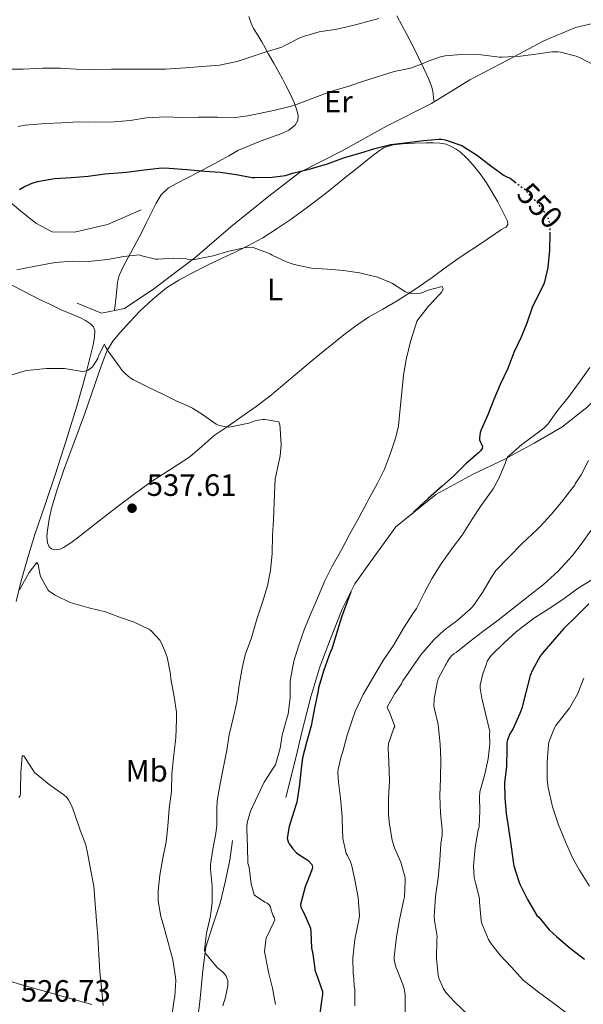
# Model space of a CAD drawing. Units: metres. Extents: x 556413 to 559872, y 4712468 to 4714810.
# Drawn here: x 559314 to 559497, y 4713110 to 4713429 of the extents above; entities that cross this region are included whole.
import ezdxf
from ezdxf.enums import TextEntityAlignment as Align

# ---------------------------------------------------------------- set-up
doc = ezdxf.new("R2010")
doc.units = ezdxf.units.M
doc.header["$MEASUREMENT"] = 0
doc.linetypes.add('DGN Style 5', pattern=[1.217945, 0.521977, -0.695969])
for name, color, linetype, lineweight in [('Cota de curva de nivel directora', 7, 'Continuous', 0), ('Cota de punto acotado terreno', 7, 'Continuous', 0), ('Curva de nivel directora', 30, 'Continuous', 30), ('Curva de nivel directora no vista', 30, 'DGN Style 5', 30), ('Curva de nivel intermedia', 30, 'Continuous', 0), ('Etiqueta de uso rústico', 92, 'Continuous', 0), ('Línea  de bancal', 1, 'Continuous', 13), ('Línea de cambio de uso (parcela vista)', 92, 'Continuous', 0), ('Punto acotado terreno (símbolo)', 7, 'Continuous', 0)]:
    doc.layers.add(name, color=color, linetype=linetype, lineweight=lineweight)
doc.styles.add('Style-Arial', font='arial.ttf')

# ---------------------------------------------------------------- blocks, each defined once
blk = doc.blocks.new('5PATER')
at = {"layer": 'Punto acotado terreno (símbolo)', "linetype": 'Continuous', "lineweight": 0}
h = blk.add_hatch(color=51, dxfattribs=at)
edge = h.paths.add_edge_path()
edge.add_ellipse((0, 0), major_axis=(-0.11, -0.111), ratio=0.999422, start_angle=0, end_angle=360)

msp = doc.modelspace()

# ---------------------------------------------------------------- linework, layer by layer
at = {"layer": 'Curva de nivel directora', "color": 30, "linetype": 'Continuous', "lineweight": 30, "flags": 128}
for points, elevation in [([(559314.36, 4713373.95), (559316.01, 4713374.96), (559318.52, 4713376.05), (559320.23, 4713376.53), (559325.79, 4713377.49), (559331.21, 4713377.9), (559336.67, 4713378.32), (559342.03, 4713379.01), (559347.75, 4713379.5), (559349.11, 4713379.6), (559354.76, 4713380.38), (559360.51, 4713380.99), (559362.87, 4713380.93), (559368.59, 4713380.41), (559374.47, 4713379.92), (559379.47, 4713379.6), (559384.6, 4713378.78), (559389.85, 4713377.88), (559390.73, 4713377.85), (559396.33, 4713377.92), (559400.67, 4713378.54), (559402.89, 4713379.21), (559408.28, 4713380.59), (559414.28, 4713382.33), (559419.74, 4713384.32), (559424.76, 4713385.74), (559429.64, 4713387.28), (559434.81, 4713388.57), (559440.15, 4713389.24), (559445.32, 4713389.87), (559450.31, 4713390.33), (559451.16, 4713390.28), (559452.41, 4713390.03), (559457.79, 4713388.19), (559458.44, 4713387.85), (559462.83, 4713384.94), (559467.18, 4713381.68), (559471.53, 4713378.51), (559472.57, 4713378), (559473.07, 4713377.9), (559473.48, 4713377.58), (559474.97, 4713376.44)], 550), ([(559486.27, 4713359.97), (559486.27, 4713359.55), (559486.19, 4713354.32), (559485.69, 4713348.7), (559484.63, 4713343.96), (559484.35, 4713343.2), (559482.81, 4713340.35), (559480.6, 4713335.71), (559478.87, 4713330.65), (559476.97, 4713325.88), (559474.65, 4713321.07), (559472.7, 4713315.93), (559470.22, 4713310.67), (559468.12, 4713305.84), (559466.27, 4713300.88), (559464.01, 4713296.03), (559463.74, 4713295.16), (559463.47, 4713293.31), (559463.55, 4713292.75), (559463.83, 4713292), (559464.09, 4713291.55), (559464.46, 4713290.54), (559464.38, 4713289.93), (559463.85, 4713289.15), (559463.24, 4713288.57), (559459.13, 4713284.94), (559455.14, 4713280.99), (559451.38, 4713277.69), (559446.89, 4713273.69), (559442.6, 4713269.77), (559441.69, 4713268.8)], 550), ([(559421.81, 4713243.45), (559420.6, 4713240.16), (559418.78, 4713235.24), (559417.16, 4713229.96), (559415.61, 4713224.84), (559415.24, 4713224.06), (559413.06, 4713218.08), (559411.3, 4713212.28), (559411.18, 4713211.34), (559409.99, 4713205.74), (559408.92, 4713200.03), (559407.45, 4713194.6), (559406.15, 4713189.61), (559405.7, 4713186.04), (559405.22, 4713180.97), (559404.26, 4713175.24), (559403.35, 4713172.24), (559401.8, 4713167.37), (559401.14, 4713163.52), (559401.46, 4713162.38), (559401.82, 4713161.69), (559402.97, 4713160.09), (559404.22, 4713158.75), (559405.58, 4713157.8), (559406.15, 4713157.53), (559407.56, 4713156.64), (559408.09, 4713156.22), (559409.19, 4713155.04), (559409.41, 4713154.17), (559409.32, 4713153.56), (559409.09, 4713152.89), (559406.95, 4713147.76), (559405.45, 4713141.98), (559405.61, 4713141.21), (559406.1, 4713140.04), (559406.6, 4713139.29), (559408.76, 4713134.38), (559408.79, 4713132.99), (559409.11, 4713127.96), (559409.49, 4713125.93), (559410.26, 4713120.44), (559410.52, 4713119.61), (559412.6, 4713113.82), (559412.63, 4713112.88), (559412.34, 4713110.65), (559411.57, 4713105.16)], 550), ([(559499.01, 4713239.57), (559495.06, 4713235.61), (559490.87, 4713231.55), (559487.14, 4713227.36), (559483.81, 4713223.47), (559483.22, 4713222.54), (559480.66, 4713218.03), (559479.94, 4713216.27), (559478.55, 4713210.83), (559477.27, 4713205.69), (559476.55, 4713203.97), (559474.44, 4713199.13), (559473.33, 4713197.33), (559472.55, 4713195.42), (559472.42, 4713194.59), (559472.37, 4713192.38), (559472.31, 4713186.88), (559471.65, 4713181.47), (559471.69, 4713176.61), (559472.15, 4713171.58), (559472.97, 4713166.64), (559473.81, 4713160.73), (559474.5, 4713155.18), (559474.66, 4713154.57), (559476.34, 4713149.18), (559476.71, 4713148.38), (559479.09, 4713143.6), (559482.16, 4713138.46), (559482.72, 4713137.89), (559486.08, 4713133.82), (559488.47, 4713131.61), (559492.93, 4713127.85), (559497.54, 4713124.33)], 575)]:
    msp.add_lwpolyline(points, dxfattribs=dict(at, elevation=elevation))
at = {"layer": 'Curva de nivel directora no vista', "color": 30, "linetype": 'DGN Style 5', "lineweight": 30, "elevation": 550, "flags": 128}
msp.add_lwpolyline([(559474.97, 4713376.44), (559478.11, 4713374.04), (559478.55, 4713373.52), (559482.03, 4713369.87), (559485.51, 4713365.16), (559485.77, 4713364.59), (559486.19, 4713363.02), (559486.3, 4713362.03), (559486.27, 4713359.97)], dxfattribs=at)
at = {"layer": 'Curva de nivel intermedia', "color": 30, "linetype": 'Continuous', "lineweight": 0, "flags": 128}
for points, elevation in [([(559311.61, 4713412.94), (559315.58, 4713413.01), (559321.88, 4713413.34), (559327.67, 4713413.28), (559332.75, 4713412.99), (559338.25, 4713412.93), (559344.22, 4713413.04), (559350.23, 4713412.96), (559356.27, 4713413.01), (559361.75, 4713413.01), (559368.19, 4713413.44), (559373.66, 4713413.81), (559379.24, 4713414.29), (559384.94, 4713415.53), (559394.36, 4713418.56), (559399.45, 4713420.12), (559400.24, 4713420.59), (559405.28, 4713423.15), (559406.75, 4713423.68), (559411.56, 4713425.15), (559412.17, 4713425.18), (559417.26, 4713425.98), (559423.34, 4713427.32), (559430.88, 4713429.42)], 560), ([(559313.91, 4713394.37), (559316.22, 4713394.85), (559322.86, 4713395.39), (559328.15, 4713395.53), (559333.37, 4713395.89), (559339.11, 4713395.85), (559345.03, 4713395.93), (559350.28, 4713396.33), (559355.55, 4713397.21), (559361.72, 4713397.53), (559367.08, 4713397.28), (559372.46, 4713397.45), (559378.54, 4713397.45), (559384.27, 4713397.36), (559388.44, 4713397.82), (559397.32, 4713399.68), (559403.34, 4713401.21), (559409.32, 4713403.52), (559415.35, 4713405.8), (559421.51, 4713407.61), (559426.28, 4713409.26), (559435.83, 4713412.24), (559441.1, 4713413.36), (559445.26, 4713414.83), (559446.51, 4713415.47), (559450.84, 4713417), (559452.36, 4713417.32), (559456.31, 4713417.6), (559461.82, 4713417.84), (559464.09, 4713417.61), (559469.99, 4713416.84), (559470.87, 4713416.84), (559476.83, 4713417.16), (559481.82, 4713417.82), (559486.96, 4713418.6), (559488.94, 4713418.59), (559489.76, 4713418.47), (559494.84, 4713417.16), (559496.14, 4713416.62), (559501.34, 4713413.93)], 555), ([(559313.48, 4713347.97), (559314.6, 4713348.16), (559320.14, 4713349.17), (559325.93, 4713350.25), (559331.67, 4713350.67), (559336.94, 4713350.62), (559337.74, 4713350.75), (559342.99, 4713351.21), (559348.07, 4713352.22), (559353.29, 4713352.72), (559354.03, 4713352.43), (559358.51, 4713351.31), (559359.19, 4713351.33), (559364.46, 4713351.69), (559368.55, 4713351.45), (559369.11, 4713351.28), (559369.95, 4713351.17), (559370.52, 4713351.18), (559372.2, 4713351.45), (559377.13, 4713352.4), (559382.25, 4713353.92), (559387.72, 4713355.15), (559389.21, 4713355.29), (559390.15, 4713355.1), (559395.64, 4713353.12), (559396.33, 4713352.7), (559401.15, 4713350.38), (559403.39, 4713349.66), (559409.02, 4713348.49), (559414.25, 4713348.14), (559419.47, 4713347.68), (559424.6, 4713346.89), (559430.43, 4713345.47), (559434.68, 4713343.84), (559435.31, 4713343.5), (559439.58, 4713340.81), (559440.7, 4713340.38), (559441.63, 4713340.27), (559444.27, 4713340.35), (559444.83, 4713340.49), (559446.92, 4713341.32), (559451.37, 4713342.46), (559451.74, 4713341.87), (559451.56, 4713341.21)], 545), ([(559451.56, 4713341.21), (559451.29, 4713340.75), (559450.7, 4713340.03), (559447, 4713336.09), (559443.51, 4713331.66), (559443.24, 4713331.12), (559442.79, 4713329.68), (559441.19, 4713324.65), (559439.77, 4713318.81), (559438.92, 4713313.71), (559438.35, 4713308.17), (559437.8, 4713302.92), (559437.24, 4713297.28), (559436.38, 4713293.6), (559434.7, 4713288.41), (559432.73, 4713283.28), (559430.46, 4713278.68), (559427.43, 4713273.23), (559426.97, 4713272.3), (559424.55, 4713267.63), (559421.37, 4713262.06), (559418.94, 4713257.24), (559415.62, 4713251.52), (559413.37, 4713247.05), (559411.34, 4713242.14), (559409.26, 4713237.42), (559406.79, 4713231.42), (559404.89, 4713225.79), (559403.34, 4713221), (559402.2, 4713215.16), (559402.18, 4713214.16), (559402.18, 4713209.15), (559401.45, 4713203.76), (559401.14, 4713202.78), (559399.53, 4713196.94), (559398.92, 4713192.72), (559397.34, 4713187.31), (559396.87, 4713186.52), (559393.74, 4713181.69), (559391.66, 4713177.39), (559389.3, 4713172.27), (559388.3, 4713168.96), (559388.07, 4713167.52), (559388.07, 4713166.59), (559388.34, 4713160.69), (559388.41, 4713155.39), (559388.81, 4713153.97), (559389.48, 4713148.7), (559390.47, 4713145.21), (559390.9, 4713144.83), (559393.97, 4713142.75), (559394.66, 4713142.48), (559395.35, 4713141.89), (559395.78, 4713141.29), (559395.97, 4713140.21), (559396.68, 4713138.3), (559396.98, 4713137.76), (559397.13, 4713137.04), (559396.74, 4713136.08), (559394.37, 4713131.09), (559394.2, 4713130.45), (559393.78, 4713126.72), (559393.99, 4713125.71), (559395.08, 4713120.03), (559396.39, 4713114.86), (559397.35, 4713109.58)], 545), ([(559310.79, 4713313.52), (559316.22, 4713315.12), (559317.88, 4713315.39), (559323.19, 4713315.92), (559328.99, 4713315.9), (559329.59, 4713315.77), (559334.67, 4713314.97), (559335.43, 4713314.99), (559336.17, 4713315.13), (559336.65, 4713315.39), (559337.91, 4713316.33), (559338.3, 4713316.8), (559339.74, 4713319.15), (559340.01, 4713320.03), (559341.91, 4713323.76)], 540), ([(559341.91, 4713323.76), (559342.25, 4713322.96), (559343.32, 4713321.17), (559343.69, 4713320.72), (559344.09, 4713320.24), (559347.67, 4713315.29), (559348.75, 4713314.16), (559350.31, 4713312.89), (559351.4, 4713312.22), (559356.07, 4713309.79), (559361.07, 4713307.42), (559365.61, 4713305.17), (559366.47, 4713304.89), (559370.49, 4713303.05), (559374.07, 4713300.72), (559378.15, 4713297.81), (559379.21, 4713297.44), (559382.09, 4713296.89), (559382.95, 4713297.01), (559388.71, 4713298.19), (559391.1, 4713299), (559393.23, 4713299.39), (559394.07, 4713299.39), (559398.46, 4713298.62), (559398.75, 4713297.6), (559398.91, 4713296.44), (559399.21, 4713291.16), (559398.95, 4713287.58), (559398.5, 4713285.5), (559397.3, 4713280.06), (559397.14, 4713277.79), (559396.97, 4713272.27), (559396.78, 4713266.86), (559396.38, 4713261.76), (559396.31, 4713255.88), (559395.72, 4713250.41), (559394.76, 4713245.37), (559393.13, 4713240.12), (559391.34, 4713234.54), (559389.64, 4713228.56), (559387.53, 4713223.02), (559386.54, 4713218.72), (559385.62, 4713213.13), (559384.82, 4713207.68), (559383.61, 4713202.48), (559382.36, 4713197.1), (559381.56, 4713192.11), (559380.49, 4713186.7), (559379.43, 4713181.12), (559378.46, 4713175.65), (559378.39, 4713173.15), (559378.38, 4713167.74), (559378.02, 4713165.07), (559377.11, 4713159.93), (559376.31, 4713154.96), (559376.36, 4713153.53), (559376.85, 4713148.05), (559376.87, 4713142.75), (559376.34, 4713138.37), (559374.97, 4713132.72), (559374.34, 4713127.2), (559374.49, 4713126.65), (559374.92, 4713125.89), (559375.33, 4713125.37), (559378.57, 4713121.52), (559379.62, 4713120.56), (559380.09, 4713120.25), (559380.71, 4713119.69), (559381.06, 4713119.23), (559381.35, 4713118.72), (559381.88, 4713117.28), (559381.96, 4713116.38), (559381.93, 4713115.76), (559381.21, 4713112), (559380.29, 4713109.2)], 540), ([(559499.27, 4713316.23), (559496.17, 4713311.75), (559492.59, 4713306.96), (559488.63, 4713301.92), (559485.66, 4713297.82), (559484.51, 4713296.65), (559481.75, 4713294.54), (559477.21, 4713291.21), (559472.59, 4713287.16), (559472.22, 4713286.38), (559471.82, 4713285.12), (559469.72, 4713280.03), (559467.91, 4713276.83), (559464.01, 4713271.47), (559461.18, 4713267.02), (559457.86, 4713261.85), (559454.82, 4713257.71)], 555), ([(559498.89, 4713286.09), (559496.5, 4713281.4), (559494.52, 4713278.49), (559494.44, 4713278), (559493.74, 4713277.24), (559490.1, 4713272.54), (559486.73, 4713268.51), (559483.35, 4713264.7), (559482.17, 4713263.66), (559477.35, 4713259.16), (559472.92, 4713254.56), (559468.81, 4713250.35), (559467.37, 4713248.2), (559464.44, 4713243.21), (559461.35, 4713238.64), (559460.52, 4713237.84), (559456.22, 4713234.01), (559452.07, 4713230.99), (559448.74, 4713227.87), (559444.5, 4713223.04), (559438.71, 4713214.57), (559438.25, 4713213.64), (559436.09, 4713210.51), (559433.59, 4713206.01), (559433.78, 4713205.37), (559434.31, 4713204.43), (559436.04, 4713199.76), (559435.77, 4713199.24), (559433.99, 4713194.22), (559433.9, 4713192.72), (559434.17, 4713188.19), (559434.31, 4713182.22), (559434.02, 4713176.33), (559433.98, 4713171.15), (559434.38, 4713167.95), (559435.24, 4713162.86), (559435.99, 4713160.44), (559438.02, 4713155.76), (559439.46, 4713150.67), (559439.46, 4713149.76), (559439.19, 4713144.54)], 560), ([(559499.75, 4713263.4), (559496.78, 4713259.31), (559493.69, 4713255.24), (559489.06, 4713250.17), (559484.31, 4713245.8), (559479.8, 4713242.38), (559474.23, 4713237.96), (559469.59, 4713234.3), (559464.62, 4713230.57), (559460.42, 4713227.34), (559455.98, 4713223.74), (559455.16, 4713223.28), (559454.44, 4713222.72), (559453.67, 4713221.71), (559453.4, 4713221.18), (559453.02, 4713220.68), (559452.84, 4713220.19), (559452.55, 4713219.68), (559450.1, 4713215.21), (559449.82, 4713213.96), (559448.78, 4713208.72), (559448.74, 4713206.38), (559448.89, 4713205.36), (559450.1, 4713200.4), (559450.78, 4713194.08), (559451.02, 4713188.99), (559450.92, 4713183.02), (559450.68, 4713177.23), (559450.87, 4713171.63), (559451.45, 4713166.38), (559451.4, 4713164.51), (559450.97, 4713161.68), (559450.65, 4713156.36), (559450.09, 4713150.62), (559449.21, 4713144.67), (559448.79, 4713138.09), (559448.98, 4713136.83), (559449.83, 4713131.6), (559449.72, 4713130.51), (559449.62, 4713124.54), (559450.07, 4713119.12), (559450.33, 4713118.11), (559451.75, 4713114.84), (559452.66, 4713113.52), (559455.57, 4713110.3), (559459.93, 4713106.11)], 565), ([(559454.82, 4713257.71), (559451.14, 4713252.49), (559448.14, 4713247.92), (559445.66, 4713243.2), (559443.14, 4713238.08), (559442.04, 4713236.49), (559438.92, 4713231.64), (559435.72, 4713226.3), (559432.33, 4713221.13), (559428.87, 4713215.36), (559425.85, 4713210.16), (559423.19, 4713204.67), (559422.22, 4713201.79), (559420.65, 4713197), (559419.14, 4713191.24), (559418.81, 4713190.44), (559417.7, 4713185.88), (559417.64, 4713184.89), (559417.83, 4713181.66), (559418.41, 4713176.49), (559419.03, 4713170.44), (559418.97, 4713169.39), (559419.21, 4713163.44), (559420.34, 4713158.54), (559420.78, 4713157.9), (559421.7, 4713155.88), (559421.99, 4713154.97), (559423.14, 4713150.06), (559424.15, 4713144.27), (559424.61, 4713138.49), (559424.42, 4713136.97), (559423.08, 4713130.64), (559422.47, 4713124.7), (559422.52, 4713119.63), (559422.77, 4713118.03), (559422.85, 4713115.44), (559423.09, 4713114.78), (559423.09, 4713114.17), (559423.11, 4713109.1)], 555), ([(559314.41, 4713244.09), (559314.98, 4713245.02), (559317.54, 4713249.69), (559320.02, 4713253.01), (559320.47, 4713252.3)], 535), ([(559320.47, 4713252.3), (559320.52, 4713251.61), (559321.06, 4713248.81), (559321.27, 4713248.25), (559323.67, 4713243.95), (559324.07, 4713243.6), (559325.99, 4713242.33), (559330.86, 4713240), (559331.56, 4713239.79), (559336.86, 4713238.21), (559342.31, 4713236.94), (559346.78, 4713235.28), (559351.53, 4713233.61), (559356.3, 4713231.31), (559356.92, 4713230.85), (559359.86, 4713227.77), (559360.33, 4713227.04), (559361.56, 4713224.32), (559361.93, 4713223.07), (559362.22, 4713222.22), (559363.35, 4713216.72), (559363.46, 4713215.23), (559364.49, 4713209.41), (559365.24, 4713204.43), (559365.29, 4713201.98), (559365.1, 4713196.13), (559364.94, 4713195.18), (559364.3, 4713189.65), (559363.82, 4713184.37), (559363.66, 4713178.65), (559362.95, 4713173.18), (559362.47, 4713167.42), (559361.91, 4713162.3), (559360.86, 4713157.05), (559359.94, 4713151.52), (559359.33, 4713146.45), (559359.4, 4713143.2), (559360.23, 4713138.09), (559360.98, 4713135.6), (559362.6, 4713129.71), (559364.15, 4713124.05), (559365.01, 4713118.4), (559365.03, 4713117.34), (559364.77, 4713112.19), (559364.52, 4713111.21), (559363.65, 4713105.25)], 535), ([(559499.9, 4713247.32), (559495.48, 4713244.62), (559490.92, 4713241.31), (559486.34, 4713238.14), (559481.4, 4713234.96), (559475.48, 4713230.59), (559471.58, 4713227.05), (559467.26, 4713222.81), (559466.01, 4713220.94), (559465.82, 4713220.06), (559464.58, 4713216.86), (559463.77, 4713213.12), (559463.77, 4713212.24), (559464.26, 4713208.91), (559465.59, 4713203.55), (559466.84, 4713198.16), (559466.76, 4713197.29), (559466.92, 4713194.16), (559466.33, 4713189.23), (559465.19, 4713183.87), (559463.66, 4713178.62), (559463.5, 4713176.88), (559463.64, 4713172.41), (559463.37, 4713167.24), (559463.11, 4713166.27), (559462.07, 4713160.56), (559461.56, 4713154.51), (559461.8, 4713150.75), (559462.18, 4713149.05), (559463.51, 4713144), (559463.53, 4713142.81), (559464.02, 4713136.86), (559464.31, 4713135.84), (559466.49, 4713130.67), (559467.08, 4713129.64), (559470.12, 4713125.72), (559473.89, 4713121.74), (559477.69, 4713117.47), (559478.65, 4713116.7), (559482.69, 4713113.58), (559487.08, 4713110.35), (559491.91, 4713106.67)], 570), ([(559497.3, 4713215.39), (559495.27, 4713210.29), (559492.71, 4713205.69), (559492.13, 4713205.05), (559488.25, 4713200.06), (559487.8, 4713199.28), (559485.97, 4713194.69), (559485.85, 4713193.92), (559485.46, 4713188.25), (559485.48, 4713182.49), (559485.83, 4713179.93), (559487.19, 4713173.69), (559489.14, 4713167.9), (559491.4, 4713162.38), (559493.62, 4713157.18), (559495.99, 4713153.15), (559499.17, 4713148.01)], 580), ([(559314.15, 4713176.7), (559314.58, 4713177.42), (559314.76, 4713178.03), (559314.76, 4713179.34), (559314.81, 4713184.86), (559315.27, 4713190.24), (559315.78, 4713190.21), (559316.54, 4713189.05), (559319.26, 4713184.85), (559319.67, 4713184.48), (559323.99, 4713180.93), (559328.76, 4713177.57), (559329.72, 4713176.69), (559330.25, 4713175.95), (559331.37, 4713173.87), (559332.26, 4713171.55), (559334.02, 4713166.11), (559335.86, 4713161.41), (559336.47, 4713158.8), (559337.56, 4713152.97), (559338.47, 4713147.97), (559338.93, 4713142.19), (559339.4, 4713136.7), (559339.77, 4713131.55), (559340.09, 4713125.65), (559340.47, 4713120.16), (559341, 4713115.15), (559341.48, 4713109.26)], 530), ([(559439.19, 4713144.54), (559438.89, 4713143.23), (559437.56, 4713137.07), (559436.66, 4713131.52), (559435.85, 4713125), (559435.88, 4713123.95), (559436.47, 4713121.47), (559436.9, 4713120.46), (559439.03, 4713115.21), (559439.25, 4713114.17), (559439.38, 4713112.65), (559439.4, 4713106.7)], 560)]:
    msp.add_lwpolyline(points, dxfattribs=dict(at, elevation=elevation))
at = {"layer": 'Línea  de bancal', "color": 1, "linetype": 'Continuous', "lineweight": 13}
for points in [[(559333.08, 4713337.09, 543.11), (559340.95, 4713333.85, 543.11), (559348.39, 4713335.36, 543.51), (559357.9, 4713341.77, 544.09), (559371.24, 4713351.79, 545.53), (559382.9, 4713361.87, 547.58), (559395.26, 4713371.81, 550.1), (559405.22, 4713379.42, 551.78), (559419.05, 4713386.49, 551.74), (559433.38, 4713394.45, 552.38), (559447.96, 4713401.9, 553.08), (559460.38, 4713409.52, 554.25), (559472.84, 4713416.03, 555.4), (559484.43, 4713422.22, 556.89), (559494.63, 4713426.54, 557.69), (559505.48, 4713428.96, 558.39), (559520.39, 4713428.96, 558.3), (559525.96, 4713428.96, 558.22), (559527.29, 4713428.96, 558.22)], [(559277.24, 4713380.72, 552.92), (559277.75, 4713380.72, 553.08), (559283.11, 4713380.72, 552.71), (559291.08, 4713379.97, 552.82), (559296.87, 4713379.12, 553.11), (559302.79, 4713376.16, 551.9), (559308.84, 4713371.9, 550.92), (559314.73, 4713367.04, 549.69), (559319.66, 4713363.02, 548.66), (559325.02, 4713360.21, 548.22), (559332.22, 4713360.14, 546.58), (559342.95, 4713362.56, 545.96), (559353.85, 4713367.36, 547.45)], [(559522.68, 4713325.69, 561.54), (559516.23, 4713321.08, 561.54), (559509.7, 4713315.8, 561.31), (559504.39, 4713309.48, 560.62), (559498.34, 4713303.28, 559.75), (559490.23, 4713296.91, 559.14), (559481.22, 4713291.64, 558.07), (559471.69, 4713286.51, 556.58), (559461.27, 4713281.53, 554.66), (559449.35, 4713275.02, 553.43), (559436.44, 4713264.53, 552.39), (559428.13, 4713253.21, 550.87), (559423.09, 4713246.03, 550.9), (559419.01, 4713237.87, 550.84), (559415.27, 4713228.22, 550.6), (559411.77, 4713219.09, 550.6), (559408.85, 4713209.41, 550.63), (559406.02, 4713198.35, 550.63), (559404.01, 4713189.57, 550.71), (559400.71, 4713176.69, 550.63)], [(559383.4, 4713162.75, 544.38), (559382.53, 4713156.45, 544.31), (559381.09, 4713149.23, 543.54), (559379.49, 4713142.41, 542.3), (559376.9, 4713134.72, 541.82), (559374.79, 4713128.14, 541.19), (559373.8, 4713120.65, 540.74), (559372.85, 4713110.45, 540.3), (559371.72, 4713100.99, 540.04), (559370.36, 4713092.8, 539.5), (559368.63, 4713086.32, 538.87), (559368.74, 4713078.59, 538.7), (559371.89, 4713073.15, 539.05), (559376, 4713066.17, 539.38), (559378.45, 4713055.68, 539.4), (559379.75, 4713043.28, 539.07)]]:
    msp.add_polyline3d(points, dxfattribs=at)
at = {"layer": 'Línea de cambio de uso (parcela vista)', "color": 92, "linetype": 'Continuous', "lineweight": 0}
for points in [[(559436.73, 4713430.27, 558.31), (559438.38, 4713427.25, 557.4), (559439.98, 4713424.24, 556.54), (559441.87, 4713420.52, 555.71), (559443.74, 4713416.73, 554.92), (559445.36, 4713413.37, 554.23), (559446.94, 4713409.96, 553.54), (559447.92, 4713407.51, 552.76), (559448.28, 4713406.25, 552.47), (559448.5, 4713404.97, 552.54), (559448.65, 4713403.69, 552.85), (559448.79, 4713402.41, 553.16)], [(559345.16, 4713334.7, 543.34), (559345.68, 4713339.3, 544.05), (559346.2, 4713343.9, 544.76), (559346.71, 4713346.06, 545.11), (559348.13, 4713349.11, 545.63), (559349.78, 4713352.09, 546.07), (559351.82, 4713355.9, 546.5), (559353.83, 4713359.71, 546.9), (559355.55, 4713363.2, 547.29), (559357.26, 4713366.7, 547.67), (559358.66, 4713369.51, 547.91), (559360.3, 4713372.22, 548.15), (559362.67, 4713374.45, 548.69), (559365.54, 4713376.06, 549.21), (559368.9, 4713377.78, 549.54), (559372.25, 4713379.5, 549.86), (559375.7, 4713381.32, 550.22), (559379.14, 4713383.15, 550.57), (559382.27, 4713384.93, 550.89), (559385.42, 4713386.67, 551.22), (559389.06, 4713388.28, 551.72), (559392.78, 4713389.71, 552.28), (559396.11, 4713390.91, 552.77), (559399.45, 4713392.11, 553.26), (559401.71, 4713393.2, 553.5), (559403.75, 4713394.85, 553.75), (559404.64, 4713396.34, 554.42), (559404.7, 4713397.95, 555.16), (559404.21, 4713400.06, 555.59), (559403.45, 4713402.13, 556.02), (559402.12, 4713404.95, 556.77), (559400.76, 4713407.69, 557.56), (559399.64, 4713409.88, 558.34), (559398.49, 4713412.06, 559.1), (559396.83, 4713414.98, 559.89), (559395.16, 4713417.9, 560.66), (559394.05, 4713419.89, 561.26), (559392.94, 4713421.89, 561.86), (559391.61, 4713424.03, 562.44), (559390.25, 4713426.21, 562.94), (559389.35, 4713428.09, 563.01), (559388.71, 4713430.06, 563.16)], [(559325.62, 4713257.07, 536.18), (559324.74, 4713257.38, 536.21), (559324.05, 4713258.03, 536.25), (559323.43, 4713259.38, 536.33), (559323.25, 4713261.42, 536.46), (559323.49, 4713263.46, 536.58), (559324, 4713266.98, 536.8), (559324.76, 4713270.48, 537.02), (559326.61, 4713276.65, 537.65), (559328.65, 4713282.74, 538.28), (559332.11, 4713292.02, 538.83), (559335.54, 4713301.31, 539.38), (559337.85, 4713307.92, 539.82), (559340.14, 4713314.54, 540.25), (559341.41, 4713318.15, 540.48), (559342.81, 4713321.73, 540.7), (559344.63, 4713324.75, 540.69), (559346.92, 4713327.47, 540.7), (559350.12, 4713331.02, 541.4), (559353.45, 4713334.45, 542.2), (559357.6, 4713338.42, 542.6), (559362.04, 4713342.05, 543.02), (559366.03, 4713344.59, 543.84), (559370.22, 4713346.81, 544.58), (559375.17, 4713349.25, 544.73), (559380.14, 4713351.68, 544.84), (559384.26, 4713353.66, 545.16), (559388.39, 4713355.65, 545.48), (559393.25, 4713358.3, 545.6), (559397.91, 4713361.26, 545.74), (559402.43, 4713364.36, 546.38), (559406.89, 4713367.58, 547.1), (559410.74, 4713370.45, 547.35), (559414.54, 4713373.37, 547.61), (559417.49, 4713375.76, 548.31), (559420.44, 4713378.16, 549), (559423.27, 4713380.42, 549.18), (559426.1, 4713382.69, 549.34), (559428.52, 4713384.62, 549.71), (559430.95, 4713386.54, 549.98), (559432.65, 4713387.56, 549.99), (559435.55, 4713388.45, 549.98), (559438.58, 4713388.81, 549.96), (559442.43, 4713388.98, 549.92), (559446.28, 4713389.07, 549.88), (559448.5, 4713389.09, 549.87), (559450.71, 4713389.04, 549.88), (559452.68, 4713388.64, 549.97), (559454.57, 4713387.84, 550.04), (559455.97, 4713387.08, 550), (559457.26, 4713386.14, 549.95), (559459.51, 4713384.03, 549.84), (559461.56, 4713381.77, 549.72), (559463.73, 4713378.99, 549.17), (559465.78, 4713376.09, 548.62), (559469.5, 4713369.99, 548.28), (559472.57, 4713363.68, 547.95), (559472.7, 4713362.59, 547.88), (559472.2, 4713361.72, 547.85), (559471.45, 4713361.36, 547.86), (559470.7, 4713360.99, 547.86), (559464.13, 4713356.59, 547.1), (559457.56, 4713352.19, 546.33), (559452.83, 4713348.84, 545.85), (559448.14, 4713345.44, 545.43), (559442.51, 4713341.56, 544.94), (559436.82, 4713337.79, 544.44), (559432.16, 4713335.16, 544.03), (559427.53, 4713332.53, 543.58), (559423.78, 4713329.93, 542.88), (559420.12, 4713327.2, 542.09), (559416.16, 4713324.15, 541.45), (559412.25, 4713321.01, 540.95), (559408, 4713317.41, 540.59), (559403.75, 4713313.81, 540.31), (559399.69, 4713310.38, 540.09), (559395.59, 4713306.97, 539.93), (559391.09, 4713303.55, 539.94), (559386.47, 4713300.29, 539.91), (559382, 4713297.22, 539.7), (559377.53, 4713294.16, 539.48), (559373.56, 4713290.72, 539.3), (559369.61, 4713287.28, 539.13), (559363.42, 4713283.27, 538.95), (559357.24, 4713279.26, 538.68), (559351.55, 4713275.12, 538.15), (559345.91, 4713270.91, 537.53), (559339.25, 4713265.74, 536.85), (559332.61, 4713260.53, 536.2), (559330.66, 4713259.11, 536.13), (559328.66, 4713257.78, 536.15), (559327.55, 4713257.25, 536.16), (559325.62, 4713257.07, 536.18)], [(559310.34, 4713343.79, 543.32), (559315.52, 4713341.09, 543.25), (559320.7, 4713338.42, 543.11), (559324.41, 4713336.61, 542.54), (559328.14, 4713334.85, 541.98), (559331.14, 4713333.58, 541.8), (559334.18, 4713332.35, 541.62), (559335.84, 4713331.47, 541.53), (559337.4, 4713330.35, 541.43), (559338.35, 4713329.41, 541.27), (559338.84, 4713328.27, 541.08), (559338.74, 4713325.94, 540.85), (559338.25, 4713323.61, 540.63), (559335.79, 4713313.58, 539.63), (559333.02, 4713303.62, 538.82), (559329.48, 4713292.53, 538.2), (559325.94, 4713281.44, 537.58), (559322.67, 4713271.74, 537), (559319.4, 4713262.03, 536.42), (559317.07, 4713254.54, 535.93), (559314.95, 4713246.98, 535.38), (559313.29, 4713240.36, 534.9)], [(559301.02, 4713120.26, 527.24), (559307.89, 4713118.19, 527.32), (559314.76, 4713116.11, 527.4), (559320.9, 4713114.32, 527.85), (559327.04, 4713112.58, 528.57), (559332.43, 4713111.09, 529.12), (559337.83, 4713109.62, 529.69)]]:
    msp.add_polyline3d(points, dxfattribs=at)

# ---------------------------------------------------------------- block references
at = {"layer": 'Punto acotado terreno (símbolo)', "color": 7, "linetype": 'Continuous', "lineweight": 0, "xscale": 10, "yscale": 10, "zscale": 10}
msp.add_blockref('5PATER', (559350.89, 4713270.57, 537.61), dxfattribs=at)

# ---------------------------------------------------------------- texts
at = {"layer": 'Cota de curva de nivel directora', "color": 7, "linetype": 'Continuous', "lineweight": 0, "style": 'Style-Arial'}
msp.add_text('550', height=7, rotation=313.584, dxfattribs=at).set_placement((559483.11, 4713368.73, 550), align=Align.MIDDLE_CENTER)
at = {"layer": 'Cota de punto acotado terreno', "color": 7, "linetype": 'Continuous', "lineweight": 0, "style": 'Style-Arial'}
for s, p in [('537.61', (559355.62, 4713274.57, 537.61)), ('526.73', (559314.83, 4713110.48, 526.73))]:
    msp.add_text(s, height=7, dxfattribs=at).set_placement(p)
at = {"layer": 'Etiqueta de uso rústico', "color": 92, "linetype": 'Continuous', "lineweight": 0, "style": 'Style-Arial'}
for s, p in [('Er', (559417.78, 4713402.46, 554.51)), ('L', (559397.24, 4713341.54, 543.78)), ('Mb', (559355.64, 4713185.39, 533.54))]:
    msp.add_text(s, height=7, dxfattribs=at).set_placement(p, align=Align.MIDDLE_CENTER)

doc.saveas('drawing.dxf')
